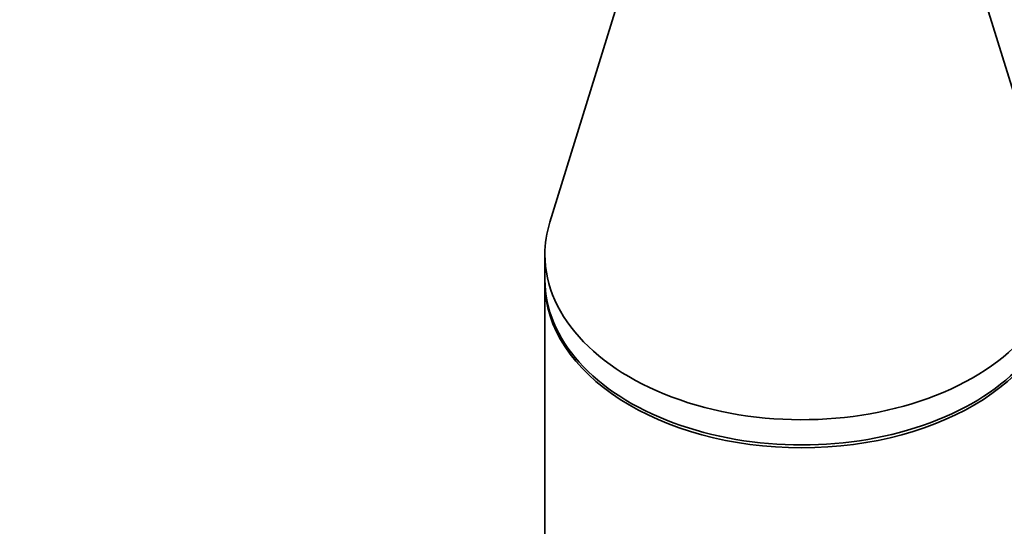
# Model space of a CAD drawing. Units: millimetres. Extents: x 0 to 2425, y 0 to 2728.
# Drawn here: x 1351 to 1399, y 1993 to 2017 of the extents above; entities that cross this region are included whole.
import ezdxf
from ezdxf import colors
from ezdxf.entities.mleader import LeaderData, LeaderLine
from ezdxf.math import Vec2, Vec3

# ---------------------------------------------------------------- set-up
doc = ezdxf.new("R2010")
doc.units = ezdxf.units.MM
doc.layers.add('DV1_Défaut', color=7, linetype='Continuous')
doc.layers.add('Défaut', color=7, linetype='Continuous')

# ---------------------------------------------------------------- blocks, each defined once
blk = doc.blocks.new('_DOT')
at = {"color": 0}
blk.add_line((0, 0), (-1, 0), dxfattribs=at)
at = {"color": 0, "const_width": 0.333}
blk.add_lwpolyline([(-0.1665, 0, 1), (0.1665, 0, 1)], format="xyb", close=True, dxfattribs=at)
blk = doc.blocks.new('SE')
at = {"layer": 'DV1_Défaut', "color": 7, "linetype": 'Continuous', "lineweight": 35}
for p, q in [((1380.512, 2018.975), (1376.961, 2007.504)), ((1401.48, 2007.504), (1397.929, 2018.975)), ((1376.72, 2005.936), (1376.72, 2004.71)), ((1376.72, 2004.572), (1376.72, 1912.647))]:
    blk.add_line(p, q, dxfattribs=at)
for centre, major_axis, start_param, end_param in [((1389.22, 2005.936), (-12.5, 0), 6.086756, 6.283185), ((1389.22, 2005.936), (-12.5, 0), 0, 3.338022), ((1389.22, 2004.71), (-12.5, 0), 0, 3.141593), ((1389.22, 2004.572), (12.5, 0), 3.141593, 6.283185)]:
    blk.add_ellipse(centre, major_axis=major_axis, ratio=0.642788, start_param=start_param, end_param=end_param, dxfattribs=at)

msp = doc.modelspace()

# ---------------------------------------------------------------- block references
at = {"layer": 'Défaut'}
msp.add_blockref('SE', (0, 0), dxfattribs=at)

# ---------------------------------------------------------------- leaders
at = {"layer": 'Défaut', "color": 7, "linetype": 'Continuous', "lineweight": 18}
ml = msp.add_multileader_mtext('Standard', dxfattribs=at)
ml.set_content('{\\pxsm0.9;\\fSolid Edge ISO|b1||i0||c0|p34;\\W1.;22/11/2022\\P}', color=256)
ml.set_leader_properties()
ml.set_arrow_properties(name='DOT')
ml.build(insert=Vec2(0, 0))
ml.multileader.update_dxf_attribs({"leader_type": 0, "dogleg_length": 0, "arrow_head_size": 12})
ctx = ml.context
ctx.base_point, ctx.char_height, ctx.arrow_head_size, ctx.landing_gap_size = Vec3(2337.867, 2721.012), 12, 12, 4.2
notes = []
notes.append((ctx, [(0, (0, 0, 0), (0, 0), (1, 0), 1, [])]))
ctx.mtext.insert = Vec3(2339.867, 2727.132)
for ctx, leaders in notes:
    for number, flags, end, landing, length, lines in leaders:
        leader = LeaderData()
        leader.index, (leader.has_last_leader_line, leader.has_dogleg_vector, leader.attachment_direction) = number, flags
        leader.last_leader_point, leader.dogleg_vector, leader.dogleg_length = Vec3(end), Vec3(landing), length
        for number, points, colour, breaks in lines:
            line = LeaderLine()
            line.index, line.vertices, line.color, line.breaks = number, Vec3.list(points), colors.encode_raw_color(colour), breaks
            leader.lines.append(line)
        ctx.leaders.append(leader)

doc.saveas('drawing.dxf')
